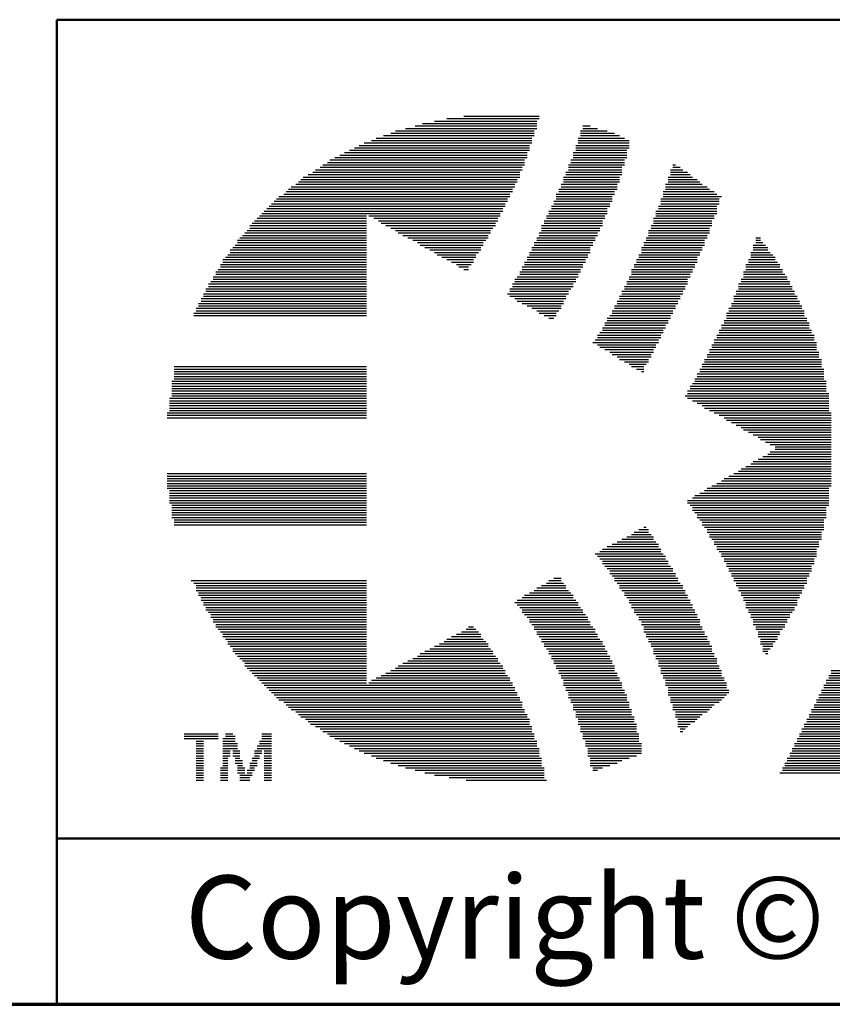
# Model space of a CAD drawing. Units: inches. Extents: x 0.4 to 44.9, y 0.4 to 16.6.
# Drawn here: x 5.3 to 6.5, y 0.4 to 1.9 of the extents above; entities that cross this region are included whole.
import ezdxf

# ---------------------------------------------------------------- set-up
doc = ezdxf.new("R2010")
doc.units = ezdxf.units.IN
doc.header["$MEASUREMENT"] = 0
for name, color, linetype, lineweight in [('Border (ANSI)', 7, 'Continuous', 70), ('LAYER0', 7, 'Continuous', 25), ('Sketch Geometry(AVP)', 7, 'Continuous', 9), ('Symbols(AVP)', 7, 'Continuous', 9)]:
    doc.layers.add(name, color=color, linetype=linetype, lineweight=lineweight)
doc.styles.add('DEFAULT-AVP', font='ARIAL.TTF')
doc.styles.add('Text Style117', font='ARIALBD.TTF')

# ---------------------------------------------------------------- blocks, each defined once
blk = doc.blocks.new('Borders Website Border')
at = {"layer": 'Border (ANSI)'}
blk.add_line((0.38, 0.38), (21.62, 0.38), dxfattribs=at)
blk = doc.blocks.new('Title Blocks DD-Template')
at = {"layer": 'LAYER0'}
for p, q in [((6.1645, 5.8018), (6.3037, 5.8018)), ((6.1901, 5.8055), (6.3037, 5.8055)), ((6.1022, 5.7872), (6.3, 5.7872)), ((6.1169, 5.7909), (6.3, 5.7909)), ((6.1278, 5.7945), (6.3, 5.7945)), ((6.1462, 5.7982), (6.3, 5.7982)), ((6.3696, 5.7909), (6.3806, 5.7909)), ((6.3696, 5.7872), (6.3916, 5.7872)), ((6.0582, 5.7725), (6.2927, 5.7725)), ((6.0692, 5.7762), (6.2963, 5.7762)), ((6.0802, 5.7799), (6.2963, 5.7799)), ((6.0875, 5.7835), (6.2963, 5.7835)), ((6.3623, 5.7725), (6.4319, 5.7725)), ((6.3659, 5.7835), (6.4062, 5.7835)), ((6.3659, 5.7799), (6.4172, 5.7799)), ((6.3659, 5.7762), (6.4246, 5.7762)), ((6.0253, 5.7579), (6.289, 5.7579)), ((6.0326, 5.7616), (6.289, 5.7616)), ((6.0399, 5.7652), (6.2927, 5.7652)), ((6.0509, 5.7689), (6.2927, 5.7689)), ((6.3586, 5.7616), (6.4392, 5.7616)), ((6.3586, 5.7579), (6.4392, 5.7579)), ((6.3623, 5.7689), (6.4392, 5.7689)), ((6.3623, 5.7652), (6.4392, 5.7652)), ((5.996, 5.7432), (6.2854, 5.7432)), ((6.0033, 5.7469), (6.2854, 5.7469)), ((6.0106, 5.7506), (6.2854, 5.7506)), ((6.0179, 5.7542), (6.289, 5.7542)), ((6.355, 5.7506), (6.4355, 5.7506)), ((6.355, 5.7469), (6.4355, 5.7469)), ((6.355, 5.7432), (6.4355, 5.7432)), ((6.3586, 5.7542), (6.4355, 5.7542)), ((5.974, 5.7286), (6.278, 5.7286)), ((5.9777, 5.7322), (6.2817, 5.7322)), ((5.985, 5.7359), (6.2817, 5.7359)), ((5.9886, 5.7396), (6.2817, 5.7396)), ((6.3476, 5.7322), (6.4319, 5.7322)), ((6.3476, 5.7286), (6.4282, 5.7286)), ((6.3513, 5.7396), (6.4319, 5.7396)), ((6.3513, 5.7359), (6.4319, 5.7359)), ((6.5051, 5.7322), (6.5088, 5.7322)), ((6.5051, 5.7286), (6.5161, 5.7286)), ((5.9484, 5.7139), (6.2744, 5.7139)), ((5.9557, 5.7176), (6.2744, 5.7176)), ((5.963, 5.7213), (6.2744, 5.7213)), ((5.9667, 5.7249), (6.278, 5.7249)), ((6.3403, 5.7139), (6.4246, 5.7139)), ((6.344, 5.7213), (6.4282, 5.7213)), ((6.344, 5.7176), (6.4282, 5.7176)), ((6.3476, 5.7249), (6.4282, 5.7249)), ((6.4978, 5.7139), (6.5344, 5.7139)), ((6.5015, 5.7249), (6.5198, 5.7249)), ((6.5015, 5.7213), (6.5271, 5.7213)), ((6.5015, 5.7176), (6.5308, 5.7176)), ((5.93, 5.6993), (6.267, 5.6993)), ((5.9374, 5.7029), (6.267, 5.7029)), ((5.941, 5.7066), (6.2707, 5.7066)), ((5.9447, 5.7103), (6.2707, 5.7103)), ((6.3366, 5.7029), (6.4209, 5.7029)), ((6.3366, 5.6993), (6.4209, 5.6993)), ((6.3403, 5.7103), (6.4246, 5.7103)), ((6.3403, 5.7066), (6.4246, 5.7066)), ((6.4941, 5.7029), (6.5491, 5.7029)), ((6.4941, 5.6993), (6.5564, 5.6993)), ((6.4978, 5.7103), (6.5418, 5.7103)), ((6.4978, 5.7066), (6.5454, 5.7066)), ((5.9117, 5.6846), (6.2597, 5.6846)), ((5.919, 5.6883), (6.2597, 5.6883)), ((5.9227, 5.692), (6.2634, 5.692)), ((5.9264, 5.6956), (6.2634, 5.6956)), ((6.3293, 5.6883), (6.4172, 5.6883)), ((6.3293, 5.6846), (6.4136, 5.6846)), ((6.333, 5.6956), (6.4209, 5.6956)), ((6.333, 5.692), (6.4172, 5.692)), ((6.4905, 5.692), (6.5674, 5.692)), ((6.4905, 5.6883), (6.5711, 5.6883)), ((6.4905, 5.6846), (6.5784, 5.6846)), ((6.4941, 5.6956), (6.5601, 5.6956)), ((5.8934, 5.6663), (6.2487, 5.6663)), ((5.8971, 5.67), (6.2524, 5.67)), ((5.9007, 5.6736), (6.2524, 5.6736)), ((5.9044, 5.6773), (6.256, 5.6773)), ((5.9081, 5.681), (6.256, 5.681)), ((6.322, 5.67), (6.4099, 5.67)), ((6.322, 5.6663), (6.4062, 5.6663)), ((6.3256, 5.6773), (6.4136, 5.6773)), ((6.3256, 5.6736), (6.4099, 5.6736)), ((6.3293, 5.681), (6.4136, 5.681)), ((6.4832, 5.67), (6.5711, 5.67)), ((6.4832, 5.6663), (6.5711, 5.6663)), ((6.4868, 5.681), (6.5747, 5.681)), ((6.4868, 5.6773), (6.5747, 5.6773)), ((6.4868, 5.6736), (6.5747, 5.6736)), ((5.8788, 5.6517), (6.0436, 5.6517)), ((5.8824, 5.6553), (6.0436, 5.6553)), ((5.8861, 5.659), (6.2451, 5.659)), ((5.8897, 5.6626), (6.2487, 5.6626)), ((6.0473, 5.6553), (6.2451, 5.6553)), ((6.0546, 5.6517), (6.2414, 5.6517)), ((6.3147, 5.6553), (6.4026, 5.6553)), ((6.3147, 5.6517), (6.4026, 5.6517)), ((6.3183, 5.6626), (6.4062, 5.6626)), ((6.3183, 5.659), (6.4062, 5.659)), ((6.4758, 5.6517), (6.5674, 5.6517)), ((6.4795, 5.6626), (6.5711, 5.6626)), ((6.4795, 5.659), (6.5711, 5.659)), ((6.4795, 5.6553), (6.5674, 5.6553)), ((5.8678, 5.6407), (6.0436, 5.6407)), ((5.8678, 5.637), (6.0436, 5.637)), ((5.8714, 5.6443), (6.0436, 5.6443)), ((5.8751, 5.648), (6.0436, 5.648)), ((6.0619, 5.648), (6.2414, 5.648)), ((6.0656, 5.6443), (6.2377, 5.6443)), ((6.0729, 5.6407), (6.2377, 5.6407)), ((6.0802, 5.637), (6.2341, 5.637)), ((6.3073, 5.6407), (6.3989, 5.6407)), ((6.3073, 5.637), (6.3952, 5.637)), ((6.311, 5.648), (6.3989, 5.648)), ((6.311, 5.6443), (6.3989, 5.6443)), ((6.4722, 5.6407), (6.5637, 5.6407)), ((6.4722, 5.637), (6.5601, 5.637)), ((6.4758, 5.648), (6.5637, 5.648)), ((6.4758, 5.6443), (6.5637, 5.6443)), ((5.8531, 5.6224), (6.0436, 5.6224)), ((5.8568, 5.626), (6.0436, 5.626)), ((5.8604, 5.6297), (6.0436, 5.6297)), ((5.8641, 5.6333), (6.0436, 5.6333)), ((6.0875, 5.6333), (6.2304, 5.6333)), ((6.0912, 5.6297), (6.2304, 5.6297)), ((6.0985, 5.626), (6.2267, 5.626)), ((6.1059, 5.6224), (6.2267, 5.6224)), ((6.3, 5.6224), (6.3879, 5.6224)), ((6.3037, 5.6297), (6.3916, 5.6297)), ((6.3037, 5.626), (6.3916, 5.626)), ((6.3073, 5.6333), (6.3952, 5.6333)), ((6.4648, 5.6224), (6.5564, 5.6224)), ((6.4685, 5.6333), (6.5601, 5.6333)), ((6.4685, 5.6297), (6.5601, 5.6297)), ((6.4685, 5.626), (6.5564, 5.626)), ((6.6297, 5.6224), (6.637, 5.6224)), ((5.8421, 5.6077), (6.0436, 5.6077)), ((5.8458, 5.6114), (6.0436, 5.6114)), ((5.8494, 5.6187), (6.0436, 5.6187)), ((5.8494, 5.615), (6.0436, 5.615)), ((6.1132, 5.6187), (6.2231, 5.6187)), ((6.1205, 5.615), (6.2194, 5.615)), ((6.1242, 5.6114), (6.2194, 5.6114)), ((6.1315, 5.6077), (6.2158, 5.6077)), ((6.2927, 5.6077), (6.3806, 5.6077)), ((6.2963, 5.615), (6.3843, 5.615)), ((6.2963, 5.6114), (6.3843, 5.6114)), ((6.3, 5.6187), (6.3879, 5.6187)), ((6.4575, 5.6077), (6.5491, 5.6077)), ((6.4612, 5.615), (6.5528, 5.615)), ((6.4612, 5.6114), (6.5528, 5.6114)), ((6.4648, 5.6187), (6.5528, 5.6187)), ((6.626, 5.6114), (6.6443, 5.6114)), ((6.626, 5.6077), (6.648, 5.6077)), ((6.6297, 5.6187), (6.637, 5.6187)), ((6.6297, 5.615), (6.6407, 5.615)), ((5.8311, 5.5931), (6.0436, 5.5931)), ((5.8348, 5.5967), (6.0436, 5.5967)), ((5.8385, 5.604), (6.0436, 5.604)), ((5.8385, 5.6004), (6.0436, 5.6004)), ((6.1388, 5.604), (6.2158, 5.604)), ((6.1462, 5.6004), (6.2121, 5.6004)), ((6.1498, 5.5967), (6.2084, 5.5967)), ((6.1571, 5.5931), (6.2084, 5.5931)), ((6.2854, 5.5931), (6.3769, 5.5931)), ((6.289, 5.6004), (6.3806, 5.6004)), ((6.289, 5.5967), (6.3769, 5.5967)), ((6.2927, 5.604), (6.3806, 5.604)), ((6.4539, 5.5967), (6.5454, 5.5967)), ((6.4539, 5.5931), (6.5418, 5.5931)), ((6.4575, 5.604), (6.5491, 5.604)), ((6.4575, 5.6004), (6.5454, 5.6004)), ((6.6224, 5.6004), (6.6517, 5.6004)), ((6.6224, 5.5967), (6.6553, 5.5967)), ((6.6224, 5.5931), (6.659, 5.5931)), ((6.626, 5.604), (6.648, 5.604)), ((5.8238, 5.5821), (6.0436, 5.5821)), ((5.8238, 5.5784), (6.0436, 5.5784)), ((5.8275, 5.5894), (6.0436, 5.5894)), ((5.8275, 5.5857), (6.0436, 5.5857)), ((6.1645, 5.5894), (6.2048, 5.5894)), ((6.1718, 5.5857), (6.2048, 5.5857)), ((6.1791, 5.5821), (6.2011, 5.5821)), ((6.1828, 5.5784), (6.1974, 5.5784)), ((6.278, 5.5784), (6.3696, 5.5784)), ((6.2817, 5.5857), (6.3733, 5.5857)), ((6.2817, 5.5821), (6.3696, 5.5821)), ((6.2854, 5.5894), (6.3733, 5.5894)), ((6.4465, 5.5821), (6.5381, 5.5821)), ((6.4465, 5.5784), (6.5381, 5.5784)), ((6.4502, 5.5894), (6.5418, 5.5894)), ((6.4502, 5.5857), (6.5418, 5.5857)), ((6.615, 5.5821), (6.6663, 5.5821)), ((6.615, 5.5784), (6.6663, 5.5784)), ((6.6187, 5.5894), (6.659, 5.5894)), ((6.6187, 5.5857), (6.6627, 5.5857)), ((5.8128, 5.5637), (6.0436, 5.5637)), ((5.8165, 5.5711), (6.0436, 5.5711)), ((5.8165, 5.5674), (6.0436, 5.5674)), ((5.8201, 5.5747), (6.0436, 5.5747)), ((6.1901, 5.5747), (6.1974, 5.5747)), ((6.2707, 5.5637), (6.3623, 5.5637)), ((6.2744, 5.5711), (6.3659, 5.5711)), ((6.2744, 5.5674), (6.3623, 5.5674)), ((6.278, 5.5747), (6.3659, 5.5747)), ((6.4392, 5.5637), (6.5308, 5.5637)), ((6.4429, 5.5747), (6.5344, 5.5747)), ((6.4429, 5.5711), (6.5344, 5.5711)), ((6.4429, 5.5674), (6.5308, 5.5674)), ((6.6114, 5.5711), (6.67, 5.5711)), ((6.6114, 5.5674), (6.6736, 5.5674)), ((6.6114, 5.5637), (6.6773, 5.5637)), ((6.615, 5.5747), (6.67, 5.5747)), ((5.8055, 5.5528), (6.0436, 5.5528)), ((5.8055, 5.5491), (6.0436, 5.5491)), ((5.8092, 5.5564), (6.0436, 5.5564)), ((5.8128, 5.5601), (6.0436, 5.5601)), ((6.2634, 5.5528), (6.355, 5.5528)), ((6.2634, 5.5491), (6.355, 5.5491)), ((6.267, 5.5601), (6.3586, 5.5601)), ((6.267, 5.5564), (6.3586, 5.5564)), ((6.4319, 5.5491), (6.5235, 5.5491)), ((6.4355, 5.5564), (6.5271, 5.5564)), ((6.4355, 5.5528), (6.5271, 5.5528)), ((6.4392, 5.5601), (6.5271, 5.5601)), ((6.604, 5.5528), (6.681, 5.5528)), ((6.604, 5.5491), (6.6846, 5.5491)), ((6.6077, 5.5601), (6.6773, 5.5601)), ((6.6077, 5.5564), (6.681, 5.5564)), ((5.7982, 5.5381), (6.0436, 5.5381)), ((5.7982, 5.5344), (6.0436, 5.5344)), ((5.8018, 5.5454), (6.0436, 5.5454)), ((5.8018, 5.5418), (6.0436, 5.5418)), ((6.256, 5.5381), (6.3476, 5.5381)), ((6.2597, 5.5454), (6.3513, 5.5454)), ((6.2597, 5.5418), (6.3476, 5.5418)), ((6.2597, 5.5344), (6.344, 5.5344)), ((6.4246, 5.5344), (6.5161, 5.5344)), ((6.4282, 5.5418), (6.5198, 5.5418)), ((6.4282, 5.5381), (6.5198, 5.5381)), ((6.4319, 5.5454), (6.5235, 5.5454)), ((6.5967, 5.5344), (6.692, 5.5344)), ((6.6004, 5.5418), (6.6883, 5.5418)), ((6.6004, 5.5381), (6.6883, 5.5381)), ((6.604, 5.5454), (6.6846, 5.5454)), ((5.7908, 5.5235), (6.0436, 5.5235)), ((5.7908, 5.5198), (6.0436, 5.5198)), ((5.7945, 5.5308), (6.0436, 5.5308)), ((5.7945, 5.5271), (6.0436, 5.5271)), ((6.267, 5.5308), (6.344, 5.5308)), ((6.2707, 5.5271), (6.3403, 5.5271)), ((6.278, 5.5235), (6.3403, 5.5235)), ((6.2854, 5.5198), (6.3366, 5.5198)), ((6.4172, 5.5198), (6.5088, 5.5198)), ((6.4209, 5.5271), (6.5125, 5.5271)), ((6.4209, 5.5235), (6.5125, 5.5235)), ((6.4246, 5.5308), (6.5161, 5.5308)), ((6.5931, 5.5235), (6.6956, 5.5235)), ((6.5931, 5.5198), (6.6993, 5.5198)), ((6.5967, 5.5308), (6.692, 5.5308)), ((6.5967, 5.5271), (6.6956, 5.5271)), ((5.7835, 5.5088), (6.0436, 5.5088)), ((5.7835, 5.5051), (6.0436, 5.5051)), ((5.7872, 5.5161), (6.0436, 5.5161)), ((5.7872, 5.5125), (6.0436, 5.5125)), ((6.2927, 5.5161), (6.3366, 5.5161)), ((6.3, 5.5125), (6.333, 5.5125)), ((6.3037, 5.5088), (6.3293, 5.5088)), ((6.311, 5.5051), (6.3293, 5.5051)), ((6.4099, 5.5051), (6.5015, 5.5051)), ((6.4136, 5.5125), (6.5051, 5.5125)), ((6.4136, 5.5088), (6.5051, 5.5088)), ((6.4172, 5.5161), (6.5088, 5.5161)), ((6.5857, 5.5088), (6.7029, 5.5088)), ((6.5857, 5.5051), (6.7029, 5.5051)), ((6.5894, 5.5161), (6.6993, 5.5161)), ((6.5894, 5.5125), (6.7029, 5.5125)), ((6.3183, 5.5015), (6.3256, 5.5015)), ((6.4026, 5.4941), (6.4978, 5.4941)), ((6.4026, 5.4905), (6.4941, 5.4905)), ((6.4062, 5.5015), (6.5015, 5.5015)), ((6.4062, 5.4978), (6.4978, 5.4978)), ((6.5784, 5.4905), (6.7103, 5.4905)), ((6.5821, 5.4978), (6.7066, 5.4978)), ((6.5821, 5.4941), (6.7103, 5.4941)), ((6.5857, 5.5015), (6.7066, 5.5015)), ((6.3916, 5.4758), (6.4868, 5.4758)), ((6.3952, 5.4795), (6.4905, 5.4795)), ((6.3989, 5.4868), (6.4941, 5.4868)), ((6.3989, 5.4832), (6.4905, 5.4832)), ((6.5711, 5.4758), (6.7176, 5.4758)), ((6.5747, 5.4832), (6.7139, 5.4832)), ((6.5747, 5.4795), (6.7139, 5.4795)), ((6.5784, 5.4868), (6.7103, 5.4868)), ((6.3843, 5.4648), (6.4832, 5.4648)), ((6.3879, 5.4685), (6.4832, 5.4685)), ((6.3916, 5.4722), (6.4868, 5.4722)), ((6.3916, 5.4612), (6.4795, 5.4612)), ((6.5637, 5.4612), (6.7213, 5.4612)), ((6.5674, 5.4685), (6.7176, 5.4685)), ((6.5674, 5.4648), (6.7213, 5.4648)), ((6.5711, 5.4722), (6.7176, 5.4722)), ((6.3952, 5.4575), (6.4795, 5.4575)), ((6.4026, 5.4539), (6.4758, 5.4539)), ((6.4099, 5.4502), (6.4758, 5.4502)), ((6.4136, 5.4465), (6.4722, 5.4465)), ((6.5564, 5.4465), (6.7249, 5.4465)), ((6.5601, 5.4539), (6.7213, 5.4539)), ((6.5601, 5.4502), (6.7249, 5.4502)), ((6.5637, 5.4575), (6.7213, 5.4575)), ((6.4209, 5.4429), (6.4722, 5.4429)), ((6.4246, 5.4392), (6.4685, 5.4392)), ((6.4319, 5.4355), (6.4685, 5.4355)), ((6.4392, 5.4319), (6.4648, 5.4319)), ((6.5491, 5.4319), (6.7286, 5.4319)), ((6.5528, 5.4392), (6.7286, 5.4392)), ((6.5528, 5.4355), (6.7286, 5.4355)), ((6.5564, 5.4429), (6.7249, 5.4429)), ((5.7542, 5.4282), (6.0436, 5.4282)), ((5.7542, 5.4245), (6.0436, 5.4245)), ((5.7542, 5.4209), (6.0436, 5.4209)), ((5.7542, 5.4172), (6.0436, 5.4172)), ((6.4429, 5.4282), (6.4612, 5.4282)), ((6.4502, 5.4245), (6.4612, 5.4245)), ((6.4575, 5.4209), (6.4612, 5.4209)), ((6.5418, 5.4172), (6.7323, 5.4172)), ((6.5454, 5.4245), (6.7323, 5.4245)), ((6.5454, 5.4209), (6.7323, 5.4209)), ((6.5491, 5.4282), (6.7286, 5.4282)), ((5.7505, 5.4062), (6.0436, 5.4062)), ((5.7505, 5.4026), (6.0436, 5.4026)), ((5.7542, 5.4136), (6.0436, 5.4136)), ((5.7542, 5.4099), (6.0436, 5.4099)), ((6.5344, 5.4026), (6.7359, 5.4026)), ((6.5381, 5.4099), (6.7323, 5.4099)), ((6.5381, 5.4062), (6.7359, 5.4062)), ((6.5418, 5.4136), (6.7323, 5.4136)), ((5.7505, 5.3989), (6.0436, 5.3989)), ((5.7505, 5.3952), (6.0436, 5.3952)), ((5.7505, 5.3916), (6.0436, 5.3916)), ((5.7505, 5.3879), (6.0436, 5.3879)), ((6.5271, 5.3916), (6.7359, 5.3916)), ((6.5271, 5.3879), (6.7396, 5.3879)), ((6.5308, 5.3989), (6.7359, 5.3989)), ((6.5308, 5.3952), (6.7359, 5.3952)), ((5.7469, 5.3806), (6.0436, 5.3806)), ((5.7469, 5.3769), (6.0436, 5.3769)), ((5.7469, 5.3733), (6.0436, 5.3733)), ((5.7469, 5.3696), (6.0436, 5.3696)), ((5.7505, 5.3843), (6.0436, 5.3843)), ((6.5235, 5.3843), (6.7396, 5.3843)), ((6.5271, 5.3806), (6.7396, 5.3806)), ((6.5344, 5.3769), (6.7396, 5.3769)), ((6.5418, 5.3733), (6.7396, 5.3733)), ((6.5491, 5.3696), (6.7396, 5.3696)), ((5.7432, 5.3586), (6.0436, 5.3586)), ((5.7432, 5.3549), (6.0436, 5.3549)), ((5.7469, 5.3659), (6.0436, 5.3659)), ((5.7469, 5.3623), (6.0436, 5.3623)), ((6.5528, 5.3659), (6.7396, 5.3659)), ((6.5601, 5.3623), (6.7396, 5.3623)), ((6.5674, 5.3586), (6.7432, 5.3586)), ((6.5747, 5.3549), (6.7432, 5.3549)), ((5.7432, 5.3513), (6.0436, 5.3513)), ((6.5821, 5.3513), (6.7432, 5.3513)), ((6.5857, 5.3476), (6.7432, 5.3476)), ((6.5931, 5.344), (6.7432, 5.344)), ((6.6004, 5.3403), (6.7432, 5.3403)), ((6.6077, 5.3366), (6.7432, 5.3366)), ((6.6114, 5.333), (6.7432, 5.333)), ((6.6187, 5.3293), (6.7432, 5.3293)), ((6.626, 5.3256), (6.7432, 5.3256)), ((6.6333, 5.322), (6.7432, 5.322)), ((6.637, 5.3183), (6.7432, 5.3183)), ((6.6443, 5.3147), (6.7432, 5.3147)), ((6.6517, 5.311), (6.7432, 5.311)), ((6.648, 5.2963), (6.7432, 5.2963)), ((6.6517, 5.3), (6.7432, 5.3)), ((6.659, 5.3073), (6.7432, 5.3073)), ((6.659, 5.3037), (6.7432, 5.3037)), ((6.6224, 5.2817), (6.7432, 5.2817)), ((6.626, 5.2854), (6.7432, 5.2854)), ((6.6333, 5.289), (6.7432, 5.289)), ((6.6407, 5.2927), (6.7432, 5.2927)), ((5.7432, 5.267), (6.0436, 5.267)), ((6.5967, 5.267), (6.7432, 5.267)), ((6.604, 5.2707), (6.7432, 5.2707)), ((6.6077, 5.2744), (6.7432, 5.2744)), ((6.615, 5.278), (6.7432, 5.278)), ((5.7432, 5.2634), (6.0436, 5.2634)), ((5.7432, 5.2597), (6.0436, 5.2597)), ((5.7432, 5.256), (6.0436, 5.256)), ((5.7432, 5.2524), (6.0436, 5.2524)), ((6.5711, 5.2524), (6.7432, 5.2524)), ((6.5784, 5.256), (6.7432, 5.256)), ((6.5821, 5.2597), (6.7432, 5.2597)), ((6.5894, 5.2634), (6.7432, 5.2634)), ((5.7432, 5.2487), (6.0436, 5.2487)), ((5.7432, 5.2451), (6.0436, 5.2451)), ((5.7469, 5.2414), (6.0436, 5.2414)), ((5.7469, 5.2377), (6.0436, 5.2377)), ((6.5454, 5.2377), (6.7396, 5.2377)), ((6.5528, 5.2414), (6.7396, 5.2414)), ((6.5564, 5.2451), (6.7396, 5.2451)), ((6.5637, 5.2487), (6.7432, 5.2487)), ((5.7469, 5.2341), (6.0436, 5.2341)), ((5.7469, 5.2304), (6.0436, 5.2304)), ((5.7469, 5.2267), (6.0436, 5.2267)), ((5.7469, 5.2231), (6.0436, 5.2231)), ((6.5271, 5.2267), (6.7396, 5.2267)), ((6.5271, 5.2231), (6.7396, 5.2231)), ((6.5344, 5.2304), (6.7396, 5.2304)), ((6.5381, 5.2341), (6.7396, 5.2341)), ((5.7505, 5.2194), (6.0436, 5.2194)), ((5.7505, 5.2158), (6.0436, 5.2158)), ((5.7505, 5.2121), (6.0436, 5.2121)), ((5.7505, 5.2084), (6.0436, 5.2084)), ((6.5308, 5.2194), (6.7396, 5.2194)), ((6.5344, 5.2158), (6.7359, 5.2158)), ((6.5344, 5.2121), (6.7359, 5.2121)), ((6.5381, 5.2084), (6.7359, 5.2084)), ((5.7505, 5.2048), (6.0436, 5.2048)), ((5.7505, 5.2011), (6.0436, 5.2011)), ((5.7542, 5.1974), (6.0436, 5.1974)), ((5.7542, 5.1938), (6.0436, 5.1938)), ((6.5418, 5.2048), (6.7359, 5.2048)), ((6.5418, 5.2011), (6.7359, 5.2011)), ((6.5454, 5.1974), (6.7323, 5.1974)), ((6.5491, 5.1938), (6.7323, 5.1938)), ((5.7542, 5.1901), (6.0436, 5.1901)), ((6.4465, 5.1791), (6.4685, 5.1791)), ((6.4539, 5.1828), (6.4685, 5.1828)), ((6.4612, 5.1864), (6.4648, 5.1864)), ((6.5491, 5.1901), (6.7323, 5.1901)), ((6.5528, 5.1864), (6.7323, 5.1864)), ((6.5564, 5.1828), (6.7323, 5.1828)), ((6.5564, 5.1791), (6.7286, 5.1791)), ((6.4209, 5.1645), (6.4795, 5.1645)), ((6.4282, 5.1681), (6.4758, 5.1681)), ((6.4355, 5.1718), (6.4758, 5.1718)), ((6.4429, 5.1755), (6.4722, 5.1755)), ((6.5601, 5.1755), (6.7286, 5.1755)), ((6.5601, 5.1718), (6.7286, 5.1718)), ((6.5637, 5.1681), (6.7286, 5.1681)), ((6.5674, 5.1645), (6.7249, 5.1645)), ((6.3952, 5.1498), (6.4868, 5.1498)), ((6.3989, 5.1535), (6.4868, 5.1535)), ((6.4062, 5.1571), (6.4832, 5.1571)), ((6.4136, 5.1608), (6.4832, 5.1608)), ((6.5674, 5.1608), (6.7249, 5.1608)), ((6.5711, 5.1571), (6.7249, 5.1571)), ((6.5711, 5.1535), (6.7213, 5.1535)), ((6.5747, 5.1498), (6.7213, 5.1498)), ((6.3879, 5.1462), (6.4905, 5.1462)), ((6.3916, 5.1425), (6.4941, 5.1425)), ((6.3952, 5.1388), (6.4941, 5.1388)), ((6.3989, 5.1352), (6.4978, 5.1352)), ((6.5784, 5.1462), (6.7213, 5.1462)), ((6.5784, 5.1425), (6.7213, 5.1425)), ((6.5821, 5.1388), (6.7176, 5.1388)), ((6.5821, 5.1352), (6.7176, 5.1352)), ((6.3989, 5.1315), (6.4978, 5.1315)), ((6.4026, 5.1278), (6.5015, 5.1278)), ((6.4062, 5.1242), (6.5051, 5.1242)), ((6.4099, 5.1205), (6.5051, 5.1205)), ((6.5857, 5.1315), (6.7176, 5.1315)), ((6.5857, 5.1278), (6.7139, 5.1278)), ((6.5894, 5.1242), (6.7139, 5.1242)), ((6.5894, 5.1205), (6.7139, 5.1205)), ((5.7798, 5.1059), (6.0436, 5.1059)), ((6.3183, 5.1059), (6.3366, 5.1059)), ((6.3256, 5.1095), (6.3366, 5.1095)), ((6.4099, 5.1168), (6.5088, 5.1168)), ((6.4136, 5.1132), (6.5088, 5.1132)), ((6.4172, 5.1095), (6.5125, 5.1095)), ((6.4172, 5.1059), (6.5125, 5.1059)), ((6.5931, 5.1168), (6.7103, 5.1168)), ((6.5931, 5.1132), (6.7103, 5.1132)), ((6.5967, 5.1095), (6.7066, 5.1095)), ((6.5967, 5.1059), (6.7066, 5.1059)), ((5.7835, 5.1022), (6.0436, 5.1022)), ((5.7872, 5.0985), (6.0436, 5.0985)), ((5.7872, 5.0949), (6.0436, 5.0949)), ((5.7872, 5.0912), (6.0436, 5.0912)), ((6.2963, 5.0912), (6.3476, 5.0912)), ((6.3, 5.0949), (6.344, 5.0949)), ((6.3073, 5.0985), (6.344, 5.0985)), ((6.3147, 5.1022), (6.3403, 5.1022)), ((6.4209, 5.1022), (6.5161, 5.1022)), ((6.4246, 5.0985), (6.5198, 5.0985)), ((6.4246, 5.0949), (6.5198, 5.0949)), ((6.4282, 5.0912), (6.5235, 5.0912)), ((6.6004, 5.1022), (6.7066, 5.1022)), ((6.6004, 5.0985), (6.7029, 5.0985)), ((6.604, 5.0949), (6.7029, 5.0949)), ((6.604, 5.0912), (6.6993, 5.0912)), ((5.7908, 5.0875), (6.0436, 5.0875)), ((5.7908, 5.0839), (6.0436, 5.0839)), ((5.7945, 5.0802), (6.0436, 5.0802)), ((5.7945, 5.0766), (6.0436, 5.0766)), ((5.7982, 5.0729), (6.0436, 5.0729)), ((6.267, 5.0729), (6.3623, 5.0729)), ((6.2707, 5.0766), (6.3586, 5.0766)), ((6.278, 5.0802), (6.355, 5.0802)), ((6.2817, 5.0839), (6.355, 5.0839)), ((6.289, 5.0875), (6.3513, 5.0875)), ((6.4319, 5.0875), (6.5235, 5.0875)), ((6.4319, 5.0839), (6.5271, 5.0839)), ((6.4355, 5.0802), (6.5271, 5.0802)), ((6.4392, 5.0766), (6.5308, 5.0766)), ((6.4392, 5.0729), (6.5308, 5.0729)), ((6.6077, 5.0875), (6.6993, 5.0875)), ((6.6077, 5.0839), (6.6956, 5.0839)), ((6.6114, 5.0802), (6.6956, 5.0802)), ((6.6114, 5.0766), (6.692, 5.0766)), ((6.615, 5.0729), (6.692, 5.0729)), ((5.7982, 5.0692), (6.0436, 5.0692)), ((5.8018, 5.0656), (6.0436, 5.0656)), ((5.8018, 5.0619), (6.0436, 5.0619)), ((5.8055, 5.0582), (6.0436, 5.0582)), ((6.2707, 5.0692), (6.3623, 5.0692)), ((6.2744, 5.0656), (6.3659, 5.0656)), ((6.278, 5.0619), (6.3696, 5.0619)), ((6.278, 5.0582), (6.3696, 5.0582)), ((6.4429, 5.0692), (6.5344, 5.0692)), ((6.4429, 5.0656), (6.5344, 5.0656)), ((6.4465, 5.0619), (6.5381, 5.0619)), ((6.4465, 5.0582), (6.5381, 5.0582)), ((6.615, 5.0692), (6.692, 5.0692)), ((6.615, 5.0656), (6.6883, 5.0656)), ((6.6187, 5.0619), (6.6883, 5.0619)), ((6.6187, 5.0582), (6.6846, 5.0582)), ((5.8092, 5.0546), (6.0436, 5.0546)), ((5.8092, 5.0509), (6.0436, 5.0509)), ((5.8128, 5.0473), (6.0436, 5.0473)), ((5.8128, 5.0436), (6.0436, 5.0436)), ((6.2817, 5.0546), (6.3733, 5.0546)), ((6.2854, 5.0509), (6.3769, 5.0509)), ((6.289, 5.0473), (6.3769, 5.0473)), ((6.289, 5.0436), (6.3806, 5.0436)), ((6.4502, 5.0546), (6.5418, 5.0546)), ((6.4539, 5.0509), (6.5418, 5.0509)), ((6.4539, 5.0473), (6.5454, 5.0473)), ((6.4575, 5.0436), (6.5454, 5.0436)), ((6.6224, 5.0546), (6.681, 5.0546)), ((6.6224, 5.0509), (6.681, 5.0509)), ((6.626, 5.0473), (6.6773, 5.0473)), ((6.626, 5.0436), (6.6773, 5.0436)), ((5.8165, 5.0399), (6.0436, 5.0399)), ((5.8165, 5.0363), (6.0436, 5.0363)), ((5.8201, 5.0326), (6.0436, 5.0326)), ((5.8238, 5.0289), (6.0436, 5.0289)), ((6.1865, 5.0289), (6.2121, 5.0289)), ((6.1938, 5.0326), (6.2084, 5.0326)), ((6.1974, 5.0363), (6.2048, 5.0363)), ((6.2927, 5.0399), (6.3806, 5.0399)), ((6.2963, 5.0363), (6.3843, 5.0363)), ((6.2963, 5.0326), (6.3879, 5.0326)), ((6.3, 5.0289), (6.3879, 5.0289)), ((6.4575, 5.0399), (6.5454, 5.0399)), ((6.4612, 5.0363), (6.5491, 5.0363)), ((6.4612, 5.0326), (6.5491, 5.0326)), ((6.4612, 5.0289), (6.5528, 5.0289)), ((6.626, 5.0399), (6.6736, 5.0399)), ((6.6297, 5.0363), (6.6736, 5.0363)), ((6.6297, 5.0326), (6.67, 5.0326)), ((6.6333, 5.0289), (6.6663, 5.0289)), ((5.8275, 5.0253), (6.0436, 5.0253)), ((5.8275, 5.0216), (6.0436, 5.0216)), ((5.8311, 5.0179), (6.0436, 5.0179)), ((5.8348, 5.0143), (6.0436, 5.0143)), ((6.1608, 5.0143), (6.2231, 5.0143)), ((6.1645, 5.0179), (6.2194, 5.0179)), ((6.1718, 5.0216), (6.2158, 5.0216)), ((6.1791, 5.0253), (6.2158, 5.0253)), ((6.3, 5.0253), (6.3916, 5.0253)), ((6.3037, 5.0216), (6.3916, 5.0216)), ((6.3073, 5.0179), (6.3952, 5.0179)), ((6.3073, 5.0143), (6.3989, 5.0143)), ((6.4648, 5.0253), (6.5528, 5.0253)), ((6.4648, 5.0216), (6.5564, 5.0216)), ((6.4685, 5.0179), (6.5564, 5.0179)), ((6.4685, 5.0143), (6.5601, 5.0143)), ((6.6333, 5.0253), (6.6663, 5.0253)), ((6.6333, 5.0216), (6.6627, 5.0216)), ((6.637, 5.0179), (6.6627, 5.0179)), ((6.637, 5.0143), (6.659, 5.0143)), ((5.8348, 5.0106), (6.0436, 5.0106)), ((5.8385, 5.007), (6.0436, 5.007)), ((5.8421, 5.0033), (6.0436, 5.0033)), ((5.8421, 4.9996), (6.0436, 4.9996)), ((6.1315, 4.9996), (6.2341, 4.9996)), ((6.1388, 5.0033), (6.2304, 5.0033)), ((6.1462, 5.007), (6.2267, 5.007)), ((6.1535, 5.0106), (6.2267, 5.0106)), ((6.311, 5.0106), (6.3989, 5.0106)), ((6.311, 5.007), (6.4026, 5.007)), ((6.3147, 5.0033), (6.4026, 5.0033)), ((6.3183, 4.9996), (6.4062, 4.9996)), ((6.4722, 5.0106), (6.5601, 5.0106)), ((6.4722, 5.007), (6.5637, 5.007)), ((6.4758, 5.0033), (6.5637, 5.0033)), ((6.4758, 4.9996), (6.5637, 4.9996)), ((6.637, 5.0106), (6.6553, 5.0106)), ((6.6407, 5.007), (6.6553, 5.007)), ((6.6407, 5.0033), (6.6517, 5.0033)), ((6.6407, 4.9996), (6.648, 4.9996)), ((5.8458, 4.996), (6.0436, 4.996)), ((5.8494, 4.9923), (6.0436, 4.9923)), ((5.8531, 4.9886), (6.0436, 4.9886)), ((5.8568, 4.985), (6.0436, 4.985)), ((6.1059, 4.985), (6.2414, 4.985)), ((6.1132, 4.9886), (6.2414, 4.9886)), ((6.1205, 4.9923), (6.2377, 4.9923)), ((6.1242, 4.996), (6.2341, 4.996)), ((6.3183, 4.996), (6.4062, 4.996)), ((6.322, 4.9923), (6.4099, 4.9923)), ((6.322, 4.9886), (6.4099, 4.9886)), ((6.3256, 4.985), (6.4136, 4.985)), ((6.4758, 4.996), (6.5674, 4.996)), ((6.4795, 4.9923), (6.5674, 4.9923)), ((6.4795, 4.9886), (6.5711, 4.9886)), ((6.4832, 4.985), (6.5711, 4.985)), ((6.6443, 4.996), (6.648, 4.996)), ((5.8604, 4.9813), (6.0436, 4.9813)), ((5.8604, 4.9777), (6.0436, 4.9777)), ((5.8641, 4.974), (6.0436, 4.974)), ((5.8678, 4.9703), (6.0436, 4.9703)), ((6.0802, 4.9703), (6.2524, 4.9703)), ((6.0875, 4.974), (6.2487, 4.974)), ((6.0912, 4.9777), (6.2487, 4.9777)), ((6.0985, 4.9813), (6.2451, 4.9813)), ((6.3256, 4.9813), (6.4136, 4.9813)), ((6.3293, 4.9777), (6.4172, 4.9777)), ((6.3293, 4.974), (6.4172, 4.974)), ((6.333, 4.9703), (6.4172, 4.9703)), ((6.4832, 4.9813), (6.5711, 4.9813)), ((6.4832, 4.9777), (6.5747, 4.9777)), ((6.4868, 4.974), (6.5747, 4.974)), ((6.4868, 4.9703), (6.5784, 4.9703)), ((6.7432, 4.9703), (6.9301, 4.9703)), ((5.8714, 4.9667), (6.0436, 4.9667)), ((5.8751, 4.963), (6.0436, 4.963)), ((5.8788, 4.9593), (6.0436, 4.9593)), ((5.8824, 4.9557), (6.0436, 4.9557)), ((6.0509, 4.9557), (6.2597, 4.9557)), ((6.0582, 4.9593), (6.2597, 4.9593)), ((6.0656, 4.963), (6.256, 4.963)), ((6.0729, 4.9667), (6.2524, 4.9667)), ((6.333, 4.9667), (6.4209, 4.9667)), ((6.3366, 4.963), (6.4209, 4.963)), ((6.3366, 4.9593), (6.4246, 4.9593)), ((6.3403, 4.9557), (6.4246, 4.9557)), ((6.4868, 4.9667), (6.5784, 4.9667)), ((6.4905, 4.963), (6.5784, 4.963)), ((6.4905, 4.9593), (6.5821, 4.9593)), ((6.4941, 4.9557), (6.5821, 4.9557)), ((6.7359, 4.9557), (6.9227, 4.9557)), ((6.7396, 4.963), (6.9264, 4.963)), ((6.7396, 4.9593), (6.9264, 4.9593)), ((6.7432, 4.9667), (6.9301, 4.9667)), ((5.8861, 4.952), (6.0436, 4.952)), ((5.8897, 4.9483), (6.2634, 4.9483)), ((5.8934, 4.9447), (6.267, 4.9447)), ((5.8971, 4.941), (6.267, 4.941)), ((6.0473, 4.952), (6.2634, 4.952)), ((6.3403, 4.952), (6.4282, 4.952)), ((6.3403, 4.9483), (6.4282, 4.9483)), ((6.344, 4.9447), (6.4282, 4.9447)), ((6.344, 4.941), (6.4319, 4.941)), ((6.4941, 4.952), (6.5857, 4.952)), ((6.4941, 4.9483), (6.5857, 4.9483)), ((6.4978, 4.9447), (6.5857, 4.9447)), ((6.4978, 4.941), (6.5894, 4.941)), ((6.7286, 4.941), (6.9191, 4.941)), ((6.7323, 4.9483), (6.9227, 4.9483)), ((6.7323, 4.9447), (6.9191, 4.9447)), ((6.7359, 4.952), (6.9227, 4.952)), ((5.9007, 4.9374), (6.2707, 4.9374)), ((5.9044, 4.9337), (6.2707, 4.9337)), ((5.9081, 4.93), (6.2744, 4.93)), ((5.9117, 4.9264), (6.2744, 4.9264)), ((6.3476, 4.9374), (6.4319, 4.9374)), ((6.3476, 4.9337), (6.4355, 4.9337)), ((6.3476, 4.93), (6.4355, 4.93)), ((6.3513, 4.9264), (6.4355, 4.9264)), ((6.4978, 4.9374), (6.5894, 4.9374)), ((6.4978, 4.9337), (6.5857, 4.9337)), ((6.5015, 4.93), (6.5821, 4.93)), ((6.5015, 4.9264), (6.5784, 4.9264)), ((6.7213, 4.9264), (6.9117, 4.9264)), ((6.7249, 4.9337), (6.9154, 4.9337)), ((6.7249, 4.93), (6.9154, 4.93)), ((6.7286, 4.9374), (6.9154, 4.9374)), ((5.919, 4.9227), (6.278, 4.9227)), ((5.9227, 4.919), (6.278, 4.919)), ((5.9264, 4.9154), (6.278, 4.9154)), ((5.93, 4.9117), (6.2817, 4.9117)), ((6.3513, 4.9227), (6.4392, 4.9227)), ((6.355, 4.919), (6.4392, 4.919)), ((6.355, 4.9154), (6.4392, 4.9154)), ((6.355, 4.9117), (6.4429, 4.9117)), ((6.5015, 4.9227), (6.5747, 4.9227)), ((6.5051, 4.919), (6.5674, 4.919)), ((6.5051, 4.9154), (6.5637, 4.9154)), ((6.5051, 4.9117), (6.5601, 4.9117)), ((6.7139, 4.9117), (6.9044, 4.9117)), ((6.7176, 4.919), (6.9081, 4.919)), ((6.7176, 4.9154), (6.9081, 4.9154)), ((6.7213, 4.9227), (6.9117, 4.9227)), ((5.9374, 4.9081), (6.2817, 4.9081)), ((5.941, 4.9044), (6.2854, 4.9044)), ((5.9447, 4.9007), (6.2854, 4.9007)), ((5.952, 4.8971), (6.289, 4.8971)), ((6.3586, 4.9081), (6.4429, 4.9081)), ((6.3586, 4.9044), (6.4429, 4.9044)), ((6.3586, 4.9007), (6.4465, 4.9007)), ((6.3623, 4.8971), (6.4465, 4.8971)), ((6.5088, 4.9081), (6.5564, 4.9081)), ((6.5088, 4.9044), (6.5491, 4.9044)), ((6.5088, 4.9007), (6.5454, 4.9007)), ((6.5125, 4.8971), (6.5418, 4.8971)), ((6.7066, 4.8971), (6.9008, 4.8971)), ((6.7103, 4.9044), (6.9044, 4.9044)), ((6.7103, 4.9007), (6.9008, 4.9007)), ((6.7139, 4.9081), (6.9044, 4.9081)), ((5.9557, 4.8934), (6.289, 4.8934)), ((5.9593, 4.8897), (6.289, 4.8897)), ((5.9667, 4.8861), (6.2927, 4.8861)), ((5.974, 4.8824), (6.2927, 4.8824)), ((6.3623, 4.8934), (6.4465, 4.8934)), ((6.3623, 4.8897), (6.4502, 4.8897)), ((6.3659, 4.8861), (6.4502, 4.8861)), ((6.3659, 4.8824), (6.4502, 4.8824)), ((6.5125, 4.8934), (6.5381, 4.8934)), ((6.5125, 4.8897), (6.5308, 4.8897)), ((6.5125, 4.8861), (6.5271, 4.8861)), ((6.5161, 4.8824), (6.5235, 4.8824)), ((6.6993, 4.8824), (6.8934, 4.8824)), ((6.7029, 4.8897), (6.8971, 4.8897)), ((6.7029, 4.8861), (6.8934, 4.8861)), ((6.7066, 4.8934), (6.8971, 4.8934)), ((5.7689, 4.8751), (5.8201, 4.8751)), ((5.7689, 4.8714), (5.8201, 4.8714)), ((5.7689, 4.8678), (5.8201, 4.8678)), ((5.8275, 4.8678), (5.8458, 4.8678)), ((5.8311, 4.8751), (5.8421, 4.8751)), ((5.8311, 4.8714), (5.8458, 4.8714)), ((5.8861, 4.8751), (5.9007, 4.8751)), ((5.8861, 4.8714), (5.9007, 4.8714)), ((5.8861, 4.8678), (5.9007, 4.8678)), ((5.9777, 4.8787), (6.2927, 4.8787)), ((5.985, 4.8751), (6.2963, 4.8751)), ((5.9886, 4.8714), (6.2963, 4.8714)), ((5.996, 4.8678), (6.2963, 4.8678)), ((6.3659, 4.8787), (6.4502, 4.8787)), ((6.3696, 4.8751), (6.4539, 4.8751)), ((6.3696, 4.8714), (6.4539, 4.8714)), ((6.3696, 4.8678), (6.4539, 4.8678)), ((6.5161, 4.8787), (6.5198, 4.8787)), ((6.692, 4.8678), (6.8898, 4.8678)), ((6.6956, 4.8751), (6.8898, 4.8751)), ((6.6956, 4.8714), (6.8898, 4.8714)), ((6.6993, 4.8787), (6.8934, 4.8787)), ((5.7872, 4.8641), (5.7982, 4.8641)), ((5.7872, 4.8604), (5.7982, 4.8604)), ((5.7872, 4.8568), (5.7982, 4.8568)), ((5.7872, 4.8531), (5.7982, 4.8531)), ((5.8275, 4.8641), (5.8458, 4.8641)), ((5.8275, 4.8604), (5.8494, 4.8604)), ((5.8275, 4.8568), (5.8494, 4.8568)), ((5.8275, 4.8531), (5.8494, 4.8531)), ((5.8788, 4.8568), (5.9007, 4.8568)), ((5.8788, 4.8531), (5.9007, 4.8531)), ((5.8824, 4.8641), (5.9007, 4.8641)), ((5.8824, 4.8604), (5.9007, 4.8604)), ((6.0033, 4.8641), (6.3, 4.8641)), ((6.0106, 4.8604), (6.3, 4.8604)), ((6.0179, 4.8568), (6.3, 4.8568)), ((6.0253, 4.8531), (6.3037, 4.8531)), ((6.3733, 4.8641), (6.4539, 4.8641)), ((6.3733, 4.8604), (6.4575, 4.8604)), ((6.3733, 4.8568), (6.4575, 4.8568)), ((6.3769, 4.8531), (6.4575, 4.8531)), ((6.6846, 4.8531), (6.8824, 4.8531)), ((6.6883, 4.8604), (6.8861, 4.8604)), ((6.6883, 4.8568), (6.8861, 4.8568)), ((6.692, 4.8641), (6.8861, 4.8641)), ((5.7872, 4.8494), (5.7982, 4.8494)), ((5.7872, 4.8458), (5.7982, 4.8458)), ((5.7872, 4.8421), (5.7982, 4.8421)), ((5.7872, 4.8385), (5.7982, 4.8385)), ((5.8275, 4.8494), (5.8385, 4.8494)), ((5.8275, 4.8458), (5.8385, 4.8458)), ((5.8275, 4.8421), (5.8385, 4.8421)), ((5.8275, 4.8385), (5.8348, 4.8385)), ((5.8421, 4.8494), (5.8531, 4.8494)), ((5.8421, 4.8458), (5.8531, 4.8458)), ((5.8421, 4.8421), (5.8531, 4.8421)), ((5.8458, 4.8385), (5.8531, 4.8385)), ((5.8714, 4.8385), (5.8824, 4.8385)), ((5.8751, 4.8494), (5.8861, 4.8494)), ((5.8751, 4.8458), (5.8861, 4.8458)), ((5.8751, 4.8421), (5.8824, 4.8421)), ((5.8897, 4.8494), (5.9007, 4.8494)), ((5.8897, 4.8458), (5.9007, 4.8458)), ((5.8897, 4.8421), (5.9007, 4.8421)), ((5.8897, 4.8385), (5.9007, 4.8385)), ((6.0326, 4.8494), (6.3037, 4.8494)), ((6.0399, 4.8458), (6.3037, 4.8458)), ((6.0509, 4.8421), (6.3037, 4.8421)), ((6.0582, 4.8385), (6.3073, 4.8385)), ((6.3769, 4.8494), (6.4575, 4.8494)), ((6.3769, 4.8458), (6.4575, 4.8458)), ((6.3769, 4.8421), (6.4502, 4.8421)), ((6.3806, 4.8385), (6.4392, 4.8385)), ((6.6773, 4.8385), (6.8788, 4.8385)), ((6.681, 4.8458), (6.8788, 4.8458)), ((6.681, 4.8421), (6.8788, 4.8421)), ((6.6846, 4.8494), (6.8824, 4.8494)), ((5.7872, 4.8348), (5.7982, 4.8348)), ((5.7872, 4.8311), (5.7982, 4.8311)), ((5.7872, 4.8275), (5.7982, 4.8275)), ((5.7872, 4.8238), (5.7982, 4.8238)), ((5.8238, 4.8238), (5.8348, 4.8238)), ((5.8275, 4.8348), (5.8348, 4.8348)), ((5.8275, 4.8311), (5.8348, 4.8311)), ((5.8275, 4.8275), (5.8348, 4.8275)), ((5.8458, 4.8348), (5.8568, 4.8348)), ((5.8458, 4.8311), (5.8568, 4.8311)), ((5.8494, 4.8275), (5.8568, 4.8275)), ((5.8494, 4.8238), (5.8604, 4.8238)), ((5.8678, 4.8311), (5.8788, 4.8311)), ((5.8678, 4.8275), (5.8788, 4.8275)), ((5.8678, 4.8238), (5.8751, 4.8238)), ((5.8714, 4.8348), (5.8788, 4.8348)), ((5.8897, 4.8348), (5.9007, 4.8348)), ((5.8897, 4.8311), (5.9007, 4.8311)), ((5.8897, 4.8275), (5.9007, 4.8275)), ((5.8897, 4.8238), (5.9007, 4.8238)), ((6.0692, 4.8348), (6.3073, 4.8348)), ((6.0802, 4.8311), (6.3073, 4.8311)), ((6.0912, 4.8275), (6.3073, 4.8275)), ((6.1022, 4.8238), (6.311, 4.8238)), ((6.3806, 4.8348), (6.4282, 4.8348)), ((6.3806, 4.8311), (6.4209, 4.8311)), ((6.3806, 4.8275), (6.4099, 4.8275)), ((6.3843, 4.8238), (6.3989, 4.8238)), ((6.67, 4.8238), (6.8751, 4.8238)), ((6.6736, 4.8311), (6.8751, 4.8311)), ((6.6736, 4.8275), (6.8751, 4.8275)), ((6.6773, 4.8348), (6.8788, 4.8348)), ((5.7872, 4.8201), (5.7982, 4.8201)), ((5.7872, 4.8165), (5.7982, 4.8165)), ((5.7872, 4.8128), (5.7982, 4.8128)), ((5.7872, 4.8091), (5.7982, 4.8091)), ((5.8238, 4.8201), (5.8348, 4.8201)), ((5.8238, 4.8165), (5.8348, 4.8165)), ((5.8238, 4.8128), (5.8348, 4.8128)), ((5.8238, 4.8091), (5.8348, 4.8091)), ((5.8494, 4.8201), (5.8604, 4.8201)), ((5.8494, 4.8165), (5.8604, 4.8165)), ((5.8531, 4.8128), (5.8714, 4.8128)), ((5.8531, 4.8091), (5.8678, 4.8091)), ((5.8641, 4.8201), (5.8751, 4.8201)), ((5.8641, 4.8165), (5.8714, 4.8165)), ((5.8897, 4.8201), (5.9007, 4.8201)), ((5.8897, 4.8165), (5.9007, 4.8165)), ((5.8897, 4.8128), (5.9007, 4.8128)), ((5.8897, 4.8091), (5.9007, 4.8091)), ((6.1169, 4.8201), (6.311, 4.8201)), ((6.1315, 4.8165), (6.311, 4.8165)), ((6.1462, 4.8128), (6.311, 4.8128)), ((6.1681, 4.8091), (6.311, 4.8091)), ((6.3843, 4.8201), (6.3916, 4.8201)), ((6.6663, 4.8165), (6.8714, 4.8165)), ((6.67, 4.8201), (6.8714, 4.8201)), ((5.7872, 4.8055), (5.7982, 4.8055)), ((5.8238, 4.8055), (5.8348, 4.8055)), ((5.8531, 4.8055), (5.8678, 4.8055)), ((5.8897, 4.8055), (5.9007, 4.8055)), ((6.1938, 4.8055), (6.3147, 4.8055))]:
    blk.add_line(p, q, dxfattribs=at)
at = {"layer": 'Sketch Geometry(AVP)', "lineweight": 50}
for p, q in [((5.5774, 4.4676), (5.5774, 5.9509)), ((5.5774, 5.9509), (21.8174, 5.9509)), ((5.5774, 4.7176), (21.8174, 4.7176)), ((21.8174, 4.4676), (5.5774, 4.4676))]:
    blk.add_line(p, q, dxfattribs=at)
at = {"layer": 'Symbols(AVP)', "color": 7, "insert": (7.3649, 4.6615), "char_height": 0.125, "width": 3.275, "attachment_point": 2, "style": 'DEFAULT-AVP'}
blk.add_mtext('Copyright © 2012 AVP MFG & Supply Inc.', dxfattribs=at)
at = {"layer": 'Symbols(AVP)', "color": 7}
for tag, p, height, style in [('PART_NUMBER_001', (16.5627, 5.7187), 0.125, 'DEFAULT-AVP'), ('TITLE_001', (9.1385, 5.3449), 0.23, 'Text Style117'), ('CATEGORY_001', (16.8736, 5.4109), 0.125, 'DEFAULT-AVP'), ('Sheet_Number_001', (18.8584, 5.1024), 0.125, 'DEFAULT-AVP'), ('Number_of_sheets_001', (19.2224, 5.1024), 0.125, 'DEFAULT-AVP'), ('Sheet_Size_001', (21.6212, 5.1008), 0.125, 'DEFAULT-AVP'), ('CREATION_DATE_001', (16.6223, 5.1008), 0.125, 'DEFAULT-AVP'), ('REVISION_NUMBER_001', (20.2484, 5.1024), 0.125, 'DEFAULT-AVP'), ('TITLE_002', (10.1834, 4.9577), 0.23, 'Text Style117')]:
    blk.add_attdef(tag, p, '', height=height, dxfattribs=dict(at, style=style))

msp = doc.modelspace()

# ---------------------------------------------------------------- block references
for name, p in [('Borders Website Border', (0, 0)), ('Title Blocks DD-Template', (-0.1974, -4.0876))]:
    msp.add_blockref(name, p)

doc.saveas('drawing.dxf')
